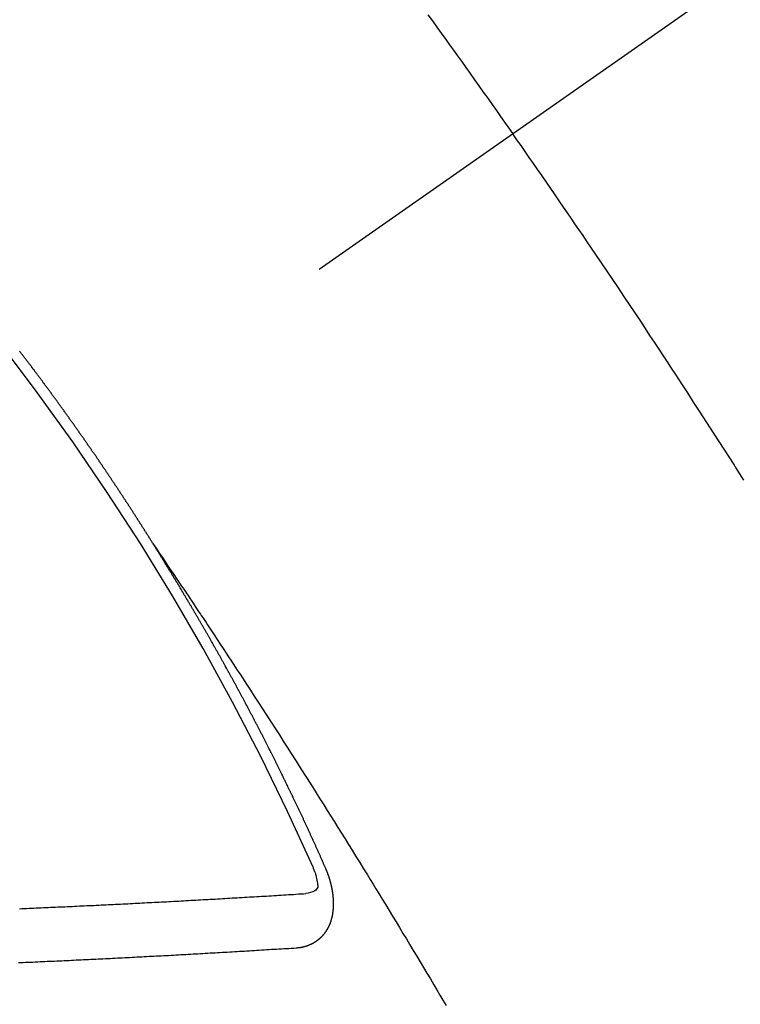
# Model space of a CAD drawing. Extents: x 28111 to 54233, y -10810 to -2410.
# Drawn here: x 31131 to 31140, y -4095 to -4083 of the extents above; entities that cross this region are included whole.
import ezdxf

# ---------------------------------------------------------------- set-up
doc = ezdxf.new("R2010")
doc.units = 0
doc.header["$LTSCALE"] = 50
doc.header["$MEASUREMENT"] = 0
doc.linetypes.add('CENTER2', pattern=[1.125, 0.75, -0.125, 0.125, -0.125])
doc.linetypes.add('HIDDEN', pattern=[0.375, 0.25, -0.125])
doc.layers.add('150-機器', color=8, linetype='CONTINUOUS')

msp = doc.modelspace()

# ---------------------------------------------------------------- linework, layer by layer
at = {"layer": '150-機器', "color": 13, "linetype": 'CENTER2'}
msp.add_line((31350.028, -3935.29), (31106.01, -4106.153), dxfattribs=at)
at = {"layer": '150-機器', "color": 13, "linetype": 'HIDDEN'}
for points in [[(31136.352, -4082.693), (31136.407, -4082.769), (31136.462, -4082.845), (31136.517, -4082.922), (31136.572, -4082.998), (31136.62, -4083.065), (31136.669, -4083.133), (31136.717, -4083.201), (31136.766, -4083.268), (31136.821, -4083.345), (31136.875, -4083.421), (31136.93, -4083.498), (31136.984, -4083.575), (31137.038, -4083.651), (31137.093, -4083.727), (31137.147, -4083.804), (31137.201, -4083.881), (31137.252, -4083.953), (31137.303, -4084.026), (31137.353, -4084.098), (31137.404, -4084.171)], [(31140.27, -4088.466), (31140.219, -4088.387), (31140.169, -4088.308), (31140.164, -4088.299), (31140.159, -4088.291), (31140.153, -4088.282), (31140.148, -4088.273), (31140.086, -4088.177), (31140.024, -4088.081), (31139.962, -4087.985), (31139.9, -4087.889), (31139.855, -4087.819), (31139.81, -4087.749), (31139.765, -4087.679), (31139.72, -4087.609), (31139.647, -4087.496), (31139.573, -4087.383), (31139.499, -4087.27), (31139.425, -4087.156), (31139.374, -4087.078), (31139.323, -4086.999), (31139.271, -4086.921), (31139.22, -4086.842), (31139.163, -4086.755), (31139.105, -4086.669), (31139.048, -4086.582), (31138.99, -4086.495), (31138.921, -4086.391), (31138.852, -4086.287), (31138.782, -4086.184), (31138.713, -4086.08), (31138.643, -4085.976), (31138.573, -4085.872), (31138.503, -4085.768), (31138.433, -4085.664), (31138.38, -4085.587), (31138.327, -4085.509), (31138.275, -4085.432), (31138.222, -4085.354), (31138.175, -4085.286), (31138.128, -4085.217), (31138.081, -4085.148), (31138.034, -4085.079), (31137.981, -4085.002), (31137.928, -4084.924), (31137.874, -4084.847), (31137.821, -4084.77), (31137.768, -4084.692), (31137.714, -4084.615), (31137.661, -4084.538), (31137.607, -4084.461), (31137.557, -4084.389), (31137.506, -4084.316), (31137.455, -4084.243), (31137.404, -4084.171)], [(31132.941, -4089.251), (31132.937, -4089.246), (31132.933, -4089.24), (31132.931, -4089.234), (31132.927, -4089.229), (31132.923, -4089.223), (31132.92, -4089.217), (31132.916, -4089.212), (31132.912, -4089.206), (31132.909, -4089.2), (31132.906, -4089.195), (31132.902, -4089.189), (31132.898, -4089.183), (31132.895, -4089.178), (31132.891, -4089.172), (31132.888, -4089.166), (31132.884, -4089.161), (31132.88, -4089.155), (31132.877, -4089.149), (31132.874, -4089.144), (31132.87, -4089.139), (31132.867, -4089.132), (31132.863, -4089.126), (31132.859, -4089.122), (31132.856, -4089.115), (31132.852, -4089.11), (31132.848, -4089.105), (31132.845, -4089.098), (31132.841, -4089.093), (31132.838, -4089.088), (31132.835, -4089.081), (31132.831, -4089.076), (31132.827, -4089.071), (31132.824, -4089.065), (31132.82, -4089.059), (31132.816, -4089.053), (31132.813, -4089.048), (31132.809, -4089.042), (31132.805, -4089.036), (31132.802, -4089.031), (31132.799, -4089.025), (31132.795, -4089.019), (31132.791, -4089.014), (31132.788, -4089.008), (31132.784, -4089.002), (31132.78, -4088.997), (31132.777, -4088.992), (31132.774, -4088.985), (31132.77, -4088.98), (31132.766, -4088.975), (31132.763, -4088.969), (31132.759, -4088.963), (31132.755, -4088.958), (31132.751, -4088.952), (31132.748, -4088.946), (31132.745, -4088.941), (31132.741, -4088.935), (31132.738, -4088.929), (31132.734, -4088.923), (31132.73, -4088.918), (31132.726, -4088.913), (31132.723, -4088.906), (31132.72, -4088.901), (31132.716, -4088.896), (31132.712, -4088.89), (31132.709, -4088.885), (31132.705, -4088.879), (31132.701, -4088.873), (31132.697, -4088.867), (31132.694, -4088.862), (31132.69, -4088.856), (31132.686, -4088.851), (31132.683, -4088.846), (31132.68, -4088.839), (31132.676, -4088.834), (31132.672, -4088.828), (31132.668, -4088.823), (31132.665, -4088.817), (31132.661, -4088.811), (31132.658, -4088.806), (31132.654, -4088.8), (31132.65, -4088.794), (31132.647, -4088.789), (31132.643, -4088.783), (31132.639, -4088.778), (31132.636, -4088.771), (31132.632, -4088.767), (31132.628, -4088.761), (31132.624, -4088.755), (31132.621, -4088.75), (31132.618, -4088.744), (31132.614, -4088.738), (31132.61, -4088.733), (31132.606, -4088.728), (31132.603, -4088.721), (31132.599, -4088.716), (31132.596, -4088.711), (31132.592, -4088.705), (31132.588, -4088.699), (31132.585, -4088.694), (31132.581, -4088.688), (31132.577, -4088.682), (31132.573, -4088.677), (31132.57, -4088.672), (31132.566, -4088.665), (31132.562, -4088.66), (31132.559, -4088.655), (31132.555, -4088.649), (31132.551, -4088.643), (31132.548, -4088.638), (31132.544, -4088.632), (31132.54, -4088.626), (31132.536, -4088.621), (31132.533, -4088.616), (31132.53, -4088.61), (31132.526, -4088.604), (31132.522, -4088.599), (31132.518, -4088.593), (31132.514, -4088.587), (31132.51, -4088.582), (31132.508, -4088.576), (31132.504, -4088.571), (31132.5, -4088.565), (31132.496, -4088.56), (31132.492, -4088.554), (31132.489, -4088.548), (31132.485, -4088.542), (31132.482, -4088.537), (31132.478, -4088.532), (31132.474, -4088.526), (31132.47, -4088.521), (31132.467, -4088.515), (31132.463, -4088.509), (31132.46, -4088.504), (31132.456, -4088.498), (31132.452, -4088.493), (31132.448, -4088.487), (31132.444, -4088.482), (31132.441, -4088.476), (31132.437, -4088.47), (31132.433, -4088.465), (31132.429, -4088.459), (31132.425, -4088.454), (31132.421, -4088.448), (31132.419, -4088.442), (31132.415, -4088.437), (31132.411, -4088.431), (31132.407, -4088.426), (31132.403, -4088.42), (31132.399, -4088.415), (31132.395, -4088.409), (31132.392, -4088.404), (31132.389, -4088.398), (31132.385, -4088.392), (31132.381, -4088.387), (31132.377, -4088.381), (31132.373, -4088.376), (31132.369, -4088.37), (31132.366, -4088.365), (31132.362, -4088.359), (31132.359, -4088.353), (31132.355, -4088.348), (31132.351, -4088.342), (31132.347, -4088.337), (31132.343, -4088.331), (31132.34, -4088.326), (31132.336, -4088.32), (31132.332, -4088.315), (31132.328, -4088.31), (31132.325, -4088.303), (31132.321, -4088.298), (31132.317, -4088.292), (31132.314, -4088.287), (31132.31, -4088.281), (31132.306, -4088.276), (31132.302, -4088.271), (31132.298, -4088.265), (31132.294, -4088.259), (31132.291, -4088.254), (31132.288, -4088.248), (31132.284, -4088.242), (31132.28, -4088.237), (31132.276, -4088.232), (31132.272, -4088.226), (31132.268, -4088.22), (31132.265, -4088.215), (31132.261, -4088.21), (31132.257, -4088.204), (31132.253, -4088.198), (31132.249, -4088.193), (31132.245, -4088.188), (31132.242, -4088.181), (31132.239, -4088.176), (31132.235, -4088.171), (31132.231, -4088.165), (31132.227, -4088.159), (31132.223, -4088.154), (31132.219, -4088.149), (31132.215, -4088.143), (31132.212, -4088.138), (31132.208, -4088.132), (31132.204, -4088.127), (31132.2, -4088.121), (31132.196, -4088.116), (31132.192, -4088.11), (31132.188, -4088.105), (31132.185, -4088.1), (31132.181, -4088.094), (31132.178, -4088.088), (31132.174, -4088.082), (31132.17, -4088.077), (31132.166, -4088.071), (31132.162, -4088.066), (31132.159, -4088.061), (31132.155, -4088.055), (31132.151, -4088.049), (31132.147, -4088.044), (31132.143, -4088.039), (31132.139, -4088.033), (31132.135, -4088.027), (31132.131, -4088.022), (31132.128, -4088.017), (31132.124, -4088.011), (31132.12, -4088.005), (31132.117, -4088), (31132.113, -4087.995), (31132.109, -4087.989), (31132.105, -4087.983), (31132.101, -4087.978), (31132.097, -4087.972), (31132.093, -4087.967), (31132.09, -4087.962), (31132.086, -4087.956), (31132.082, -4087.95), (31132.078, -4087.945), (31132.074, -4087.94), (31132.07, -4087.934), (31132.066, -4087.928), (31132.063, -4087.923), (31132.059, -4087.918), (31132.055, -4087.912), (31132.051, -4087.906), (31132.047, -4087.901), (31132.043, -4087.896), (31132.039, -4087.89), (31132.036, -4087.885), (31132.032, -4087.879), (31132.028, -4087.874), (31132.024, -4087.868), (31132.02, -4087.863), (31132.016, -4087.857), (31132.012, -4087.852), (31132.009, -4087.847), (31132.005, -4087.841), (31132.001, -4087.835), (31131.997, -4087.83), (31131.994, -4087.825), (31131.99, -4087.819), (31131.986, -4087.813), (31131.982, -4087.808), (31131.978, -4087.803), (31131.974, -4087.797), (31131.97, -4087.791), (31131.967, -4087.786), (31131.963, -4087.781), (31131.959, -4087.775), (31131.955, -4087.77), (31131.951, -4087.764), (31131.947, -4087.758), (31131.943, -4087.753), (31131.94, -4087.748), (31131.936, -4087.742), (31131.931, -4087.737), (31131.928, -4087.732), (31131.924, -4087.726), (31131.92, -4087.721), (31131.916, -4087.715), (31131.912, -4087.71), (31131.908, -4087.704), (31131.904, -4087.699), (31131.901, -4087.694), (31131.897, -4087.688), (31131.893, -4087.682), (31131.889, -4087.677), (31131.885, -4087.672), (31131.881, -4087.666), (31131.877, -4087.66), (31131.874, -4087.655), (31131.87, -4087.65), (31131.865, -4087.644), (31131.861, -4087.639), (31131.858, -4087.634), (31131.854, -4087.628), (31131.85, -4087.622), (31131.846, -4087.617), (31131.842, -4087.612), (31131.838, -4087.606), (31131.834, -4087.6), (31131.831, -4087.595), (31131.827, -4087.59), (31131.823, -4087.584), (31131.818, -4087.58), (31131.814, -4087.574), (31131.81, -4087.568), (31131.806, -4087.562), (31131.803, -4087.558), (31131.799, -4087.552), (31131.795, -4087.546), (31131.791, -4087.541), (31131.787, -4087.535), (31131.783, -4087.53), (31131.779, -4087.525), (31131.775, -4087.52), (31131.771, -4087.514), (31131.767, -4087.508), (31131.764, -4087.503), (31131.76, -4087.498), (31131.756, -4087.492), (31131.752, -4087.486), (31131.748, -4087.481), (31131.744, -4087.476), (31131.74, -4087.47), (31131.736, -4087.466), (31131.732, -4087.46), (31131.728, -4087.454), (31131.724, -4087.448), (31131.721, -4087.443), (31131.717, -4087.438), (31131.712, -4087.433), (31131.708, -4087.428), (31131.704, -4087.422), (31131.7, -4087.416), (31131.697, -4087.411), (31131.693, -4087.406), (31131.689, -4087.4), (31131.684, -4087.395), (31131.681, -4087.39), (31131.677, -4087.384), (31131.673, -4087.378), (31131.669, -4087.374), (31131.665, -4087.368), (31131.661, -4087.362), (31131.656, -4087.357), (31131.653, -4087.352), (31131.649, -4087.346), (31131.645, -4087.341), (31131.642, -4087.336), (31131.638, -4087.33), (31131.634, -4087.324), (31131.629, -4087.319), (31131.625, -4087.314), (31131.621, -4087.309), (31131.617, -4087.303), (31131.614, -4087.298), (31131.61, -4087.292), (31131.605, -4087.287), (31131.601, -4087.281), (31131.598, -4087.276), (31131.594, -4087.271), (31131.59, -4087.265), (31131.585, -4087.261), (31131.581, -4087.255), (31131.577, -4087.249), (31131.574, -4087.244), (31131.57, -4087.239), (31131.566, -4087.233), (31131.561, -4087.228), (31131.558, -4087.223), (31131.554, -4087.217), (31131.55, -4087.211), (31131.546, -4087.206), (31131.541, -4087.201), (31131.537, -4087.196), (31131.533, -4087.19), (31131.53, -4087.185), (31131.526, -4087.179), (31131.521, -4087.174), (31131.518, -4087.169), (31131.514, -4087.164), (31131.51, -4087.158), (31131.506, -4087.152), (31131.501, -4087.148), (31131.497, -4087.142), (31131.493, -4087.136), (31131.49, -4087.131), (31131.486, -4087.126), (31131.481, -4087.121), (31131.478, -4087.116), (31131.474, -4087.11), (31131.47, -4087.104), (31131.466, -4087.098), (31131.461, -4087.094), (31131.457, -4087.088), (31131.453, -4087.083), (31131.45, -4087.078), (31131.445, -4087.073), (31131.441, -4087.067), (31131.438, -4087.062), (31131.434, -4087.056), (31131.429, -4087.051), (31131.425, -4087.045), (31131.421, -4087.041), (31131.417, -4087.035), (31131.413, -4087.03), (31131.409, -4087.025), (31131.405, -4087.019), (31131.401, -4087.013), (31131.396, -4087.008), (31131.393, -4087.003), (31131.389, -4086.998), (31131.385, -4086.992), (31131.381, -4086.988), (31131.377, -4086.982), (31131.373, -4086.976), (31131.369, -4086.971), (31131.364, -4086.966), (31131.36, -4086.96), (31131.356, -4086.955), (31131.353, -4086.95), (31131.348, -4086.945), (31131.344, -4086.939), (31131.341, -4086.934), (31131.337, -4086.928), (31131.332, -4086.923), (31131.328, -4086.918), (31131.324, -4086.912), (31131.32, -4086.907), (31131.316, -4086.902), (31131.312, -4086.897), (31131.308, -4086.891), (31131.303, -4086.886), (31131.3, -4086.881), (31131.296, -4086.875), (31131.291, -4086.87), (31131.288, -4086.865)], [(31132.937, -4089.246), (31132.981, -4089.31), (31133.024, -4089.374), (31133.067, -4089.439), (31133.11, -4089.503), (31133.14, -4089.547), (31133.169, -4089.591), (31133.199, -4089.635), (31133.229, -4089.679), (31133.246, -4089.704), (31133.263, -4089.729), (31133.28, -4089.754), (31133.297, -4089.78), (31133.314, -4089.804), (31133.331, -4089.829), (31133.347, -4089.854), (31133.364, -4089.88), (31133.377, -4089.898), (31133.389, -4089.917), (31133.402, -4089.936), (31133.415, -4089.955), (31133.44, -4089.993), (31133.465, -4090.031), (31133.491, -4090.069), (31133.516, -4090.107), (31133.529, -4090.126), (31133.541, -4090.145), (31133.554, -4090.163), (31133.567, -4090.182), (31133.583, -4090.207), (31133.6, -4090.233), (31133.617, -4090.258), (31133.633, -4090.283), (31133.65, -4090.308), (31133.667, -4090.334), (31133.683, -4090.359), (31133.7, -4090.385), (31133.737, -4090.442), (31133.775, -4090.498), (31133.813, -4090.555), (31133.85, -4090.612), (31133.879, -4090.656), (31133.908, -4090.7), (31133.937, -4090.745), (31133.966, -4090.789), (31133.987, -4090.822), (31134.009, -4090.854), (31134.03, -4090.886), (31134.052, -4090.919), (31134.101, -4090.994), (31134.149, -4091.069), (31134.198, -4091.144), (31134.247, -4091.22), (31134.3, -4091.302), (31134.353, -4091.385), (31134.406, -4091.467), (31134.46, -4091.55), (31134.509, -4091.626), (31134.557, -4091.703), (31134.606, -4091.779), (31134.655, -4091.855), (31134.716, -4091.951), (31134.777, -4092.046), (31134.838, -4092.142), (31134.898, -4092.238), (31134.939, -4092.301), (31134.979, -4092.365), (31135.019, -4092.429), (31135.059, -4092.493), (31135.103, -4092.563), (31135.147, -4092.633), (31135.191, -4092.704), (31135.235, -4092.774), (31135.279, -4092.844), (31135.323, -4092.914), (31135.367, -4092.985), (31135.41, -4093.055), (31135.458, -4093.132), (31135.505, -4093.209), (31135.552, -4093.285), (31135.6, -4093.362), (31135.635, -4093.42), (31135.671, -4093.477), (31135.706, -4093.535), (31135.742, -4093.593), (31135.785, -4093.663), (31135.828, -4093.734), (31135.871, -4093.805), (31135.914, -4093.875), (31135.956, -4093.946), (31135.999, -4094.016), (31136.042, -4094.087), (31136.085, -4094.157), (31136.127, -4094.228), (31136.17, -4094.299), (31136.212, -4094.369), (31136.255, -4094.44), (31136.297, -4094.511), (31136.339, -4094.582), (31136.382, -4094.653), (31136.424, -4094.724), (31136.462, -4094.788), (31136.5, -4094.852), (31136.538, -4094.917), (31136.576, -4094.981)], [(31135.085, -4093.284), (31135.081, -4093.275), (31135.077, -4093.267), (31135.074, -4093.258), (31135.07, -4093.25), (31135.066, -4093.242), (31135.062, -4093.232), (31135.058, -4093.224), (31135.055, -4093.215), (31135.051, -4093.207), (31135.048, -4093.198), (31135.043, -4093.19), (31135.039, -4093.181), (31135.036, -4093.173), (31135.032, -4093.164), (31135.029, -4093.156), (31135.024, -4093.147), (31135.02, -4093.138), (31135.017, -4093.13), (31135.013, -4093.121), (31135.009, -4093.112), (31135.005, -4093.104), (31135.001, -4093.096), (31134.998, -4093.087), (31134.994, -4093.079), (31134.989, -4093.07), (31134.986, -4093.061), (31134.982, -4093.053), (31134.979, -4093.044), (31134.975, -4093.035), (31134.97, -4093.027), (31134.967, -4093.019), (31134.963, -4093.01), (31134.96, -4093.002), (31134.955, -4092.993), (31134.952, -4092.984), (31134.948, -4092.976), (31134.944, -4092.967), (31134.94, -4092.959), (31134.936, -4092.95), (31134.933, -4092.942), (31134.928, -4092.934), (31134.924, -4092.924), (31134.921, -4092.916), (31134.917, -4092.907), (31134.913, -4092.9), (31134.909, -4092.89), (31134.905, -4092.882), (31134.901, -4092.874), (31134.897, -4092.865), (31134.893, -4092.856), (31134.89, -4092.848), (31134.885, -4092.84), (31134.881, -4092.83), (31134.878, -4092.822), (31134.873, -4092.814), (31134.87, -4092.805), (31134.866, -4092.796), (31134.862, -4092.788), (31134.858, -4092.78), (31134.854, -4092.77), (31134.85, -4092.762), (31134.846, -4092.754), (31134.843, -4092.745), (31134.838, -4092.737), (31134.834, -4092.728), (31134.831, -4092.72), (31134.826, -4092.711), (31134.822, -4092.702), (31134.819, -4092.694), (31134.814, -4092.686), (31134.81, -4092.677), (31134.807, -4092.668), (31134.802, -4092.66), (31134.798, -4092.651), (31134.794, -4092.643), (31134.79, -4092.635), (31134.786, -4092.625), (31134.782, -4092.617), (31134.779, -4092.609), (31134.775, -4092.6), (31134.77, -4092.592), (31134.767, -4092.583), (31134.762, -4092.575), (31134.758, -4092.566), (31134.755, -4092.557), (31134.75, -4092.549), (31134.746, -4092.54), (31134.742, -4092.532), (31134.738, -4092.524), (31134.734, -4092.514), (31134.73, -4092.506), (31134.726, -4092.498), (31134.722, -4092.489), (31134.718, -4092.481), (31134.714, -4092.473), (31134.71, -4092.463), (31134.706, -4092.455), (31134.702, -4092.447), (31134.698, -4092.438), (31134.693, -4092.43), (31134.69, -4092.421), (31134.685, -4092.413), (31134.681, -4092.404), (31134.678, -4092.396), (31134.673, -4092.387), (31134.67, -4092.378), (31134.665, -4092.37), (31134.661, -4092.361), (31134.657, -4092.353), (31134.653, -4092.345), (31134.648, -4092.336), (31134.645, -4092.327), (31134.64, -4092.319), (31134.636, -4092.31), (31134.632, -4092.302), (31134.628, -4092.293), (31134.624, -4092.285), (31134.62, -4092.277), (31134.615, -4092.268), (31134.612, -4092.259), (31134.607, -4092.251), (31134.603, -4092.242), (31134.599, -4092.234), (31134.595, -4092.225), (31134.591, -4092.217), (31134.587, -4092.208), (31134.582, -4092.2), (31134.579, -4092.191), (31134.574, -4092.183), (31134.57, -4092.174), (31134.566, -4092.166), (31134.562, -4092.157), (31134.557, -4092.149), (31134.554, -4092.14), (31134.549, -4092.131), (31134.546, -4092.123), (31134.541, -4092.114), (31134.537, -4092.106), (31134.533, -4092.098), (31134.528, -4092.089), (31134.524, -4092.081), (31134.519, -4092.072), (31134.516, -4092.063), (31134.512, -4092.055), (31134.508, -4092.046), (31134.503, -4092.038), (31134.499, -4092.029), (31134.495, -4092.021), (31134.49, -4092.013), (31134.486, -4092.004), (31134.482, -4091.996), (31134.478, -4091.986), (31134.474, -4091.979), (31134.469, -4091.971), (31134.465, -4091.961), (31134.461, -4091.953), (31134.457, -4091.944), (31134.452, -4091.936), (31134.448, -4091.928), (31134.444, -4091.919), (31134.44, -4091.911), (31134.436, -4091.902), (31134.431, -4091.894), (31134.426, -4091.885), (31134.423, -4091.877), (31134.419, -4091.869), (31134.414, -4091.859), (31134.41, -4091.851), (31134.405, -4091.843), (31134.402, -4091.834), (31134.397, -4091.825), (31134.392, -4091.817), (31134.389, -4091.809), (31134.384, -4091.8), (31134.38, -4091.792), (31134.376, -4091.783), (31134.371, -4091.775), (31134.366, -4091.766), (31134.363, -4091.758), (31134.358, -4091.749), (31134.354, -4091.741), (31134.35, -4091.733), (31134.345, -4091.724), (31134.341, -4091.716), (31134.337, -4091.707), (31134.332, -4091.699), (31134.328, -4091.69), (31134.324, -4091.681), (31134.319, -4091.673), (31134.315, -4091.665), (31134.311, -4091.656), (31134.306, -4091.648), (31134.302, -4091.64), (31134.298, -4091.63), (31134.294, -4091.622), (31134.289, -4091.614), (31134.284, -4091.606), (31134.28, -4091.596), (31134.276, -4091.589), (31134.271, -4091.58), (31134.268, -4091.571), (31134.263, -4091.563), (31134.258, -4091.555), (31134.253, -4091.546), (31134.25, -4091.537), (31134.245, -4091.529), (31134.241, -4091.521), (31134.236, -4091.513), (31134.232, -4091.503), (31134.228, -4091.496), (31134.223, -4091.487), (31134.219, -4091.479), (31134.215, -4091.47), (31134.21, -4091.462), (31134.205, -4091.453), (31134.201, -4091.445), (31134.197, -4091.436), (31134.193, -4091.428), (31134.188, -4091.419), (31134.183, -4091.411), (31134.179, -4091.402), (31134.175, -4091.394), (31134.17, -4091.385), (31134.166, -4091.377), (31134.161, -4091.368), (31134.157, -4091.36), (31134.152, -4091.351), (31134.148, -4091.343), (31134.143, -4091.335), (31134.139, -4091.327), (31134.135, -4091.317), (31134.13, -4091.309), (31134.126, -4091.301), (31134.121, -4091.293), (31134.116, -4091.284), (31134.113, -4091.275), (31134.108, -4091.267), (31134.104, -4091.259), (31134.099, -4091.25), (31134.094, -4091.242), (31134.089, -4091.233), (31134.086, -4091.225), (31134.081, -4091.216), (31134.077, -4091.208), (31134.072, -4091.199), (31134.067, -4091.192), (31134.063, -4091.183), (31134.058, -4091.173), (31134.054, -4091.166), (31134.049, -4091.157), (31134.045, -4091.149), (31134.04, -4091.14), (31134.036, -4091.132), (31134.031, -4091.123), (31134.026, -4091.116), (31134.022, -4091.106), (31134.018, -4091.098), (31134.013, -4091.09), (31134.009, -4091.082), (31134.004, -4091.073), (31134, -4091.065), (31133.995, -4091.056), (31133.99, -4091.048), (31133.985, -4091.04), (31133.981, -4091.03), (31133.977, -4091.022), (31133.972, -4091.014), (31133.968, -4091.006), (31133.963, -4090.997), (31133.958, -4090.989), (31133.954, -4090.98), (31133.949, -4090.972), (31133.944, -4090.964), (31133.94, -4090.956), (31133.935, -4090.947), (31133.93, -4090.938), (31133.927, -4090.93), (31133.922, -4090.921), (31133.917, -4090.913), (31133.913, -4090.904), (31133.908, -4090.896), (31133.903, -4090.888), (31133.899, -4090.88), (31133.894, -4090.871), (31133.889, -4090.862), (31133.885, -4090.854), (31133.88, -4090.846), (31133.876, -4090.838), (31133.871, -4090.829), (31133.866, -4090.821), (31133.861, -4090.812), (31133.857, -4090.804), (31133.852, -4090.796), (31133.847, -4090.787), (31133.843, -4090.779), (31133.838, -4090.77), (31133.834, -4090.762), (31133.829, -4090.753), (31133.825, -4090.746), (31133.82, -4090.737), (31133.815, -4090.728), (31133.81, -4090.72), (31133.805, -4090.711), (31133.801, -4090.703), (31133.796, -4090.695), (31133.792, -4090.687), (31133.787, -4090.678), (31133.782, -4090.669), (31133.778, -4090.661), (31133.773, -4090.653), (31133.769, -4090.645), (31133.764, -4090.636), (31133.759, -4090.628), (31133.754, -4090.619), (31133.75, -4090.611), (31133.745, -4090.603), (31133.74, -4090.594), (31133.736, -4090.586), (31133.731, -4090.577), (31133.726, -4090.568), (31133.722, -4090.561), (31133.716, -4090.552), (31133.712, -4090.544), (31133.707, -4090.536), (31133.702, -4090.527), (31133.698, -4090.519), (31133.693, -4090.51), (31133.688, -4090.502), (31133.683, -4090.494), (31133.679, -4090.485), (31133.674, -4090.477), (31133.669, -4090.468), (31133.665, -4090.46), (31133.659, -4090.452), (31133.654, -4090.443), (31133.65, -4090.435), (31133.645, -4090.427), (31133.641, -4090.419), (31133.636, -4090.41), (31133.631, -4090.401), (31133.627, -4090.393), (31133.622, -4090.385), (31133.617, -4090.377), (31133.612, -4090.369), (31133.607, -4090.36), (31133.602, -4090.352), (31133.598, -4090.343), (31133.593, -4090.335), (31133.588, -4090.326), (31133.583, -4090.318), (31133.578, -4090.31), (31133.573, -4090.302), (31133.568, -4090.293), (31133.564, -4090.285), (31133.559, -4090.276), (31133.555, -4090.268), (31133.549, -4090.26), (31133.544, -4090.251), (31133.54, -4090.243), (31133.535, -4090.235), (31133.531, -4090.227), (31133.526, -4090.218), (31133.52, -4090.21), (31133.516, -4090.202), (31133.511, -4090.193), (31133.506, -4090.185), (31133.502, -4090.177), (31133.496, -4090.168), (31133.492, -4090.16), (31133.487, -4090.152), (31133.482, -4090.143), (31133.477, -4090.135), (31133.472, -4090.127), (31133.467, -4090.118), (31133.462, -4090.11), (31133.458, -4090.101), (31133.452, -4090.093), (31133.448, -4090.085), (31133.443, -4090.077), (31133.438, -4090.069), (31133.433, -4090.06), (31133.428, -4090.052), (31133.423, -4090.044), (31133.418, -4090.035), (31133.414, -4090.026), (31133.408, -4090.019), (31133.403, -4090.01), (31133.399, -4090.002), (31133.394, -4089.994), (31133.389, -4089.985), (31133.384, -4089.978), (31133.379, -4089.969), (31133.374, -4089.96), (31133.369, -4089.953), (31133.364, -4089.944), (31133.359, -4089.935), (31133.354, -4089.928), (31133.349, -4089.919), (31133.344, -4089.91), (31133.34, -4089.902), (31133.334, -4089.894), (31133.33, -4089.886), (31133.325, -4089.878), (31133.319, -4089.869), (31133.315, -4089.861), (31133.31, -4089.853), (31133.305, -4089.844), (31133.3, -4089.837), (31133.295, -4089.828), (31133.29, -4089.819), (31133.285, -4089.812), (31133.28, -4089.803), (31133.275, -4089.794), (31133.27, -4089.787), (31133.265, -4089.778), (31133.26, -4089.77), (31133.255, -4089.762), (31133.25, -4089.753), (31133.246, -4089.745), (31133.24, -4089.737), (31133.235, -4089.729), (31133.231, -4089.72), (31133.225, -4089.713), (31133.221, -4089.704), (31133.216, -4089.695), (31133.21, -4089.688), (31133.206, -4089.679), (31133.2, -4089.671), (31133.195, -4089.663), (31133.191, -4089.654), (31133.185, -4089.646), (31133.181, -4089.638), (31133.176, -4089.629), (31133.17, -4089.621), (31133.166, -4089.613), (31133.16, -4089.605), (31133.155, -4089.596), (31133.151, -4089.588), (31133.145, -4089.58), (31133.14, -4089.571), (31133.135, -4089.564), (31133.13, -4089.555), (31133.124, -4089.547), (31133.12, -4089.539), (31133.115, -4089.53), (31133.109, -4089.522), (31133.105, -4089.514), (31133.099, -4089.506), (31133.094, -4089.497), (31133.089, -4089.489), (31133.084, -4089.481), (31133.079, -4089.473), (31133.074, -4089.464), (31133.069, -4089.457), (31133.064, -4089.448), (31133.059, -4089.44), (31133.054, -4089.432), (31133.049, -4089.424), (31133.043, -4089.415), (31133.039, -4089.407), (31133.033, -4089.399), (31133.028, -4089.391), (31133.023, -4089.383), (31133.018, -4089.374), (31133.013, -4089.366), (31133.008, -4089.358), (31133.003, -4089.35), (31132.997, -4089.341), (31132.992, -4089.333), (31132.987, -4089.325), (31132.982, -4089.317), (31132.977, -4089.308), (31132.972, -4089.301), (31132.967, -4089.292), (31132.962, -4089.284), (31132.956, -4089.276), (31132.952, -4089.268), (31132.946, -4089.259), (31132.941, -4089.251)], [(31134.718, -4094.267), (31134.72, -4094.266), (31134.723, -4094.266), (31134.725, -4094.266), (31134.728, -4094.266), (31134.731, -4094.265), (31134.733, -4094.265), (31134.735, -4094.265), (31134.737, -4094.264), (31134.74, -4094.265), (31134.742, -4094.264), (31134.744, -4094.264), (31134.747, -4094.263), (31134.75, -4094.263), (31134.752, -4094.263), (31134.755, -4094.263), (31134.757, -4094.263), (31134.759, -4094.262), (31134.762, -4094.262), (31134.764, -4094.261), (31134.767, -4094.261), (31134.769, -4094.261), (31134.771, -4094.26), (31134.773, -4094.26), (31134.776, -4094.259), (31134.779, -4094.26), (31134.781, -4094.259), (31134.783, -4094.259), (31134.786, -4094.259), (31134.789, -4094.258), (31134.791, -4094.257), (31134.793, -4094.257), (31134.795, -4094.257), (31134.797, -4094.256), (31134.799, -4094.255), (31134.802, -4094.254), (31134.804, -4094.254), (31134.806, -4094.254), (31134.809, -4094.253), (31134.812, -4094.252), (31134.814, -4094.252), (31134.816, -4094.251), (31134.818, -4094.251), (31134.82, -4094.25), (31134.823, -4094.249), (31134.825, -4094.249), (31134.827, -4094.248), (31134.829, -4094.248), (31134.831, -4094.247), (31134.834, -4094.246), (31134.836, -4094.245), (31134.838, -4094.245), (31134.84, -4094.245), (31134.843, -4094.244), (31134.845, -4094.243), (31134.847, -4094.242), (31134.849, -4094.242), (31134.852, -4094.24), (31134.854, -4094.24), (31134.856, -4094.239), (31134.858, -4094.238), (31134.861, -4094.237), (31134.863, -4094.236), (31134.865, -4094.236), (31134.866, -4094.235), (31134.869, -4094.234), (31134.872, -4094.234), (31134.873, -4094.232), (31134.875, -4094.232), (31134.878, -4094.23), (31134.88, -4094.23), (31134.882, -4094.229), (31134.884, -4094.229), (31134.886, -4094.227), (31134.889, -4094.227), (31134.89, -4094.225), (31134.892, -4094.224), (31134.895, -4094.223), (31134.897, -4094.222), (31134.899, -4094.222), (31134.9, -4094.221), (31134.903, -4094.22), (31134.905, -4094.219), (31134.907, -4094.218), (31134.909, -4094.217), (31134.911, -4094.216), (31134.913, -4094.214), (31134.915, -4094.214), (31134.917, -4094.213), (31134.919, -4094.211), (31134.921, -4094.211), (31134.923, -4094.21), (31134.925, -4094.209), (31134.927, -4094.207), (31134.929, -4094.207), (31134.931, -4094.205), (31134.933, -4094.204), (31134.935, -4094.203), (31134.937, -4094.202), (31134.939, -4094.201), (31134.941, -4094.2), (31134.943, -4094.198), (31134.945, -4094.197), (31134.946, -4094.196), (31134.948, -4094.196), (31134.951, -4094.194), (31134.953, -4094.193), (31134.954, -4094.192), (31134.956, -4094.19), (31134.958, -4094.189), (31134.96, -4094.188), (31134.962, -4094.186), (31134.964, -4094.185), (31134.966, -4094.184), (31134.967, -4094.182), (31134.969, -4094.181), (31134.971, -4094.18), (31134.973, -4094.178), (31134.975, -4094.177), (31134.976, -4094.176), (31134.979, -4094.174), (31134.98, -4094.173), (31134.982, -4094.172), (31134.984, -4094.171), (31134.986, -4094.169), (31134.988, -4094.168), (31134.989, -4094.167), (31134.991, -4094.166), (31134.993, -4094.163), (31134.994, -4094.162), (31134.996, -4094.161), (31134.998, -4094.16), (31135, -4094.158), (31135.002, -4094.157), (31135.003, -4094.155), (31135.005, -4094.154), (31135.007, -4094.152), (31135.009, -4094.151), (31135.01, -4094.15), (31135.011, -4094.148), (31135.014, -4094.146), (31135.015, -4094.145), (31135.017, -4094.144), (31135.018, -4094.142), (31135.021, -4094.14), (31135.022, -4094.139), (31135.023, -4094.137), (31135.025, -4094.136), (31135.027, -4094.134), (31135.028, -4094.132), (31135.03, -4094.131), (31135.031, -4094.129), (31135.034, -4094.128), (31135.035, -4094.126), (31135.036, -4094.124), (31135.038, -4094.123), (31135.039, -4094.121), (31135.041, -4094.12), (31135.042, -4094.118), (31135.044, -4094.116), (31135.046, -4094.115), (31135.048, -4094.113), (31135.049, -4094.112), (31135.05, -4094.11), (31135.052, -4094.109), (31135.053, -4094.107), (31135.055, -4094.104), (31135.056, -4094.103), (31135.058, -4094.101), (31135.059, -4094.1), (31135.061, -4094.097), (31135.063, -4094.096), (31135.064, -4094.094), (31135.065, -4094.092), (31135.066, -4094.091), (31135.068, -4094.089), (31135.069, -4094.087), (31135.071, -4094.085), (31135.072, -4094.083), (31135.073, -4094.082), (31135.076, -4094.08), (31135.077, -4094.078), (31135.078, -4094.076), (31135.079, -4094.074), (31135.08, -4094.073), (31135.081, -4094.071), (31135.083, -4094.068), (31135.084, -4094.066), (31135.086, -4094.065), (31135.087, -4094.063), (31135.088, -4094.061), (31135.09, -4094.059), (31135.091, -4094.057), (31135.092, -4094.055), (31135.094, -4094.054), (31135.095, -4094.052), (31135.096, -4094.05), (31135.098, -4094.047), (31135.099, -4094.045), (31135.1, -4094.043), (31135.101, -4094.041), (31135.102, -4094.039), (31135.103, -4094.037), (31135.104, -4094.035), (31135.106, -4094.033), (31135.107, -4094.031), (31135.108, -4094.029), (31135.109, -4094.027), (31135.11, -4094.025), (31135.111, -4094.023), (31135.112, -4094.021), (31135.114, -4094.019), (31135.115, -4094.017), (31135.116, -4094.015), (31135.118, -4094.013), (31135.119, -4094.011), (31135.12, -4094.009), (31135.121, -4094.007), (31135.121, -4094.004), (31135.122, -4094.002), (31135.123, -4094), (31135.124, -4093.998), (31135.126, -4093.996), (31135.127, -4093.994), (31135.128, -4093.991), (31135.129, -4093.989), (31135.13, -4093.987), (31135.131, -4093.985), (31135.131, -4093.982), (31135.133, -4093.98), (31135.134, -4093.978), (31135.135, -4093.976), (31135.135, -4093.974), (31135.136, -4093.972), (31135.137, -4093.97), (31135.138, -4093.967), (31135.139, -4093.965), (31135.14, -4093.963), (31135.141, -4093.96), (31135.142, -4093.958), (31135.143, -4093.955), (31135.144, -4093.953), (31135.145, -4093.951), (31135.145, -4093.948), (31135.146, -4093.946), (31135.147, -4093.943), (31135.148, -4093.941), (31135.148, -4093.939), (31135.15, -4093.937), (31135.15, -4093.934), (31135.151, -4093.932), (31135.152, -4093.929), (31135.153, -4093.927), (31135.153, -4093.924), (31135.154, -4093.923), (31135.154, -4093.92), (31135.155, -4093.918), (31135.155, -4093.916), (31135.156, -4093.914), (31135.157, -4093.911), (31135.157, -4093.908), (31135.159, -4093.906), (31135.159, -4093.903), (31135.159, -4093.901), (31135.161, -4093.899), (31135.161, -4093.896), (31135.162, -4093.893), (31135.163, -4093.891), (31135.163, -4093.888), (31135.164, -4093.885), (31135.165, -4093.884), (31135.164, -4093.881), (31135.165, -4093.879), (31135.165, -4093.876), (31135.166, -4093.874), (31135.167, -4093.871), (31135.167, -4093.868), (31135.168, -4093.865), (31135.169, -4093.864), (31135.169, -4093.861), (31135.169, -4093.859), (31135.17, -4093.856), (31135.17, -4093.853), (31135.171, -4093.85), (31135.172, -4093.848), (31135.172, -4093.845), (31135.172, -4093.843), (31135.172, -4093.84), (31135.173, -4093.838), (31135.173, -4093.835), (31135.174, -4093.832), (31135.174, -4093.829), (31135.174, -4093.827), (31135.174, -4093.824), (31135.175, -4093.822), (31135.175, -4093.819), (31135.176, -4093.816), (31135.175, -4093.814), (31135.176, -4093.811), (31135.176, -4093.808), (31135.177, -4093.805), (31135.177, -4093.803), (31135.177, -4093.801), (31135.178, -4093.798), (31135.178, -4093.795), (31135.178, -4093.793), (31135.178, -4093.79), (31135.179, -4093.787), (31135.179, -4093.784), (31135.179, -4093.782), (31135.179, -4093.779), (31135.18, -4093.777), (31135.18, -4093.774), (31135.179, -4093.771), (31135.18, -4093.768), (31135.18, -4093.765), (31135.18, -4093.763), (31135.181, -4093.76), (31135.181, -4093.758), (31135.18, -4093.755), (31135.181, -4093.752), (31135.181, -4093.749), (31135.181, -4093.747), (31135.181, -4093.744), (31135.181, -4093.74), (31135.181, -4093.738), (31135.181, -4093.735), (31135.182, -4093.733), (31135.181, -4093.73), (31135.182, -4093.727), (31135.181, -4093.725), (31135.182, -4093.722), (31135.182, -4093.718), (31135.181, -4093.716), (31135.182, -4093.713), (31135.181, -4093.71), (31135.181, -4093.707), (31135.182, -4093.705), (31135.181, -4093.702), (31135.181, -4093.699), (31135.181, -4093.697), (31135.181, -4093.693), (31135.181, -4093.691), (31135.181, -4093.688), (31135.181, -4093.684), (31135.181, -4093.682), (31135.181, -4093.679), (31135.18, -4093.676), (31135.181, -4093.674), (31135.18, -4093.671), (31135.18, -4093.668), (31135.18, -4093.665), (31135.18, -4093.662), (31135.179, -4093.659), (31135.18, -4093.656), (31135.179, -4093.653), (31135.179, -4093.65), (31135.178, -4093.647), (31135.179, -4093.645), (31135.178, -4093.642), (31135.178, -4093.639), (31135.178, -4093.636), (31135.177, -4093.634), (31135.177, -4093.63), (31135.177, -4093.628), (31135.177, -4093.624), (31135.176, -4093.622), (31135.176, -4093.618), (31135.175, -4093.615), (31135.175, -4093.613), (31135.175, -4093.61), (31135.175, -4093.607), (31135.175, -4093.604), (31135.174, -4093.602), (31135.173, -4093.599), (31135.173, -4093.595), (31135.173, -4093.593), (31135.172, -4093.59), (31135.172, -4093.586), (31135.172, -4093.584), (31135.171, -4093.581), (31135.171, -4093.577), (31135.17, -4093.575), (31135.169, -4093.572), (31135.169, -4093.569), (31135.169, -4093.566), (31135.168, -4093.563), (31135.168, -4093.56), (31135.168, -4093.558), (31135.167, -4093.554), (31135.166, -4093.551), (31135.166, -4093.548), (31135.165, -4093.546), (31135.165, -4093.543), (31135.165, -4093.539), (31135.164, -4093.536), (31135.163, -4093.534), (31135.162, -4093.531), (31135.161, -4093.528), (31135.161, -4093.524), (31135.161, -4093.521), (31135.16, -4093.519), (31135.159, -4093.516), (31135.159, -4093.512), (31135.158, -4093.509), (31135.157, -4093.506), (31135.157, -4093.504), (31135.156, -4093.501), (31135.155, -4093.498), (31135.155, -4093.494), (31135.154, -4093.491), (31135.153, -4093.488), (31135.152, -4093.485), (31135.152, -4093.483), (31135.151, -4093.48), (31135.15, -4093.477), (31135.15, -4093.474), (31135.149, -4093.471), (31135.148, -4093.467), (31135.148, -4093.464), (31135.147, -4093.461), (31135.146, -4093.458), (31135.145, -4093.455), (31135.145, -4093.453), (31135.144, -4093.45), (31135.143, -4093.447), (31135.142, -4093.444), (31135.141, -4093.441), (31135.14, -4093.438), (31135.139, -4093.435), (31135.138, -4093.432), (31135.137, -4093.429), (31135.137, -4093.425), (31135.136, -4093.422), (31135.135, -4093.419), (31135.134, -4093.417), (31135.133, -4093.414), (31135.132, -4093.411), (31135.131, -4093.408), (31135.13, -4093.405), (31135.129, -4093.402), (31135.128, -4093.399), (31135.127, -4093.396), (31135.127, -4093.393), (31135.126, -4093.39), (31135.125, -4093.387), (31135.123, -4093.383), (31135.122, -4093.38), (31135.122, -4093.377), (31135.12, -4093.374), (31135.119, -4093.371), (31135.118, -4093.368), (31135.117, -4093.365), (31135.116, -4093.362), (31135.115, -4093.359), (31135.114, -4093.357), (31135.112, -4093.353), (31135.111, -4093.35), (31135.11, -4093.347), (31135.109, -4093.344), (31135.108, -4093.341), (31135.107, -4093.338), (31135.106, -4093.335), (31135.104, -4093.332), (31135.103, -4093.329), (31135.102, -4093.326), (31135.101, -4093.323), (31135.1, -4093.32), (31135.098, -4093.318), (31135.097, -4093.314), (31135.096, -4093.311), (31135.095, -4093.308), (31135.093, -4093.305), (31135.092, -4093.302), (31135.091, -4093.298), (31135.09, -4093.295), (31135.088, -4093.293), (31135.087, -4093.29), (31135.087, -4093.287), (31135.085, -4093.284)], [(31134.922, -4093.258), (31134.93, -4093.278), (31134.938, -4093.298), (31134.945, -4093.318), (31134.952, -4093.338), (31134.956, -4093.351), (31134.96, -4093.364), (31134.964, -4093.377), (31134.967, -4093.39), (31134.971, -4093.408), (31134.974, -4093.427), (31134.977, -4093.446), (31134.98, -4093.466), (31134.983, -4093.478), (31134.985, -4093.491), (31134.986, -4093.503), (31134.984, -4093.514), (31134.979, -4093.527), (31134.971, -4093.539), (31134.96, -4093.55), (31134.948, -4093.559), (31134.922, -4093.573), (31134.895, -4093.582), (31134.866, -4093.589), (31134.837, -4093.593)], [(31131.285, -4093.782), (31131.314, -4093.78), (31131.344, -4093.779), (31131.374, -4093.777), (31131.404, -4093.776), (31131.433, -4093.775), (31131.463, -4093.774), (31131.493, -4093.772), (31131.522, -4093.771), (31131.553, -4093.769), (31131.582, -4093.768), (31131.612, -4093.767), (31131.641, -4093.766), (31131.671, -4093.764), (31131.701, -4093.763), (31131.731, -4093.761), (31131.76, -4093.76), (31131.79, -4093.759), (31131.82, -4093.757), (31131.85, -4093.756), (31131.88, -4093.755), (31131.91, -4093.753), (31131.94, -4093.752), (31131.969, -4093.75), (31131.999, -4093.749), (31132.029, -4093.747), (31132.059, -4093.746), (31132.088, -4093.745), (31132.119, -4093.743), (31132.148, -4093.742), (31132.179, -4093.74), (31132.209, -4093.74), (31132.238, -4093.738), (31132.269, -4093.737), (31132.298, -4093.735), (31132.329, -4093.734), (31132.358, -4093.732), (31132.388, -4093.731), (31132.418, -4093.729), (31132.448, -4093.728), (31132.478, -4093.726), (31132.508, -4093.725), (31132.538, -4093.723), (31132.568, -4093.722), (31132.598, -4093.72), (31132.628, -4093.719), (31132.658, -4093.717), (31132.688, -4093.716), (31132.718, -4093.714), (31132.748, -4093.713), (31132.778, -4093.711), (31132.809, -4093.709), (31132.838, -4093.708), (31132.868, -4093.706), (31132.898, -4093.705), (31132.928, -4093.703), (31132.959, -4093.702), (31132.988, -4093.7), (31133.019, -4093.699), (31133.048, -4093.697), (31133.079, -4093.695), (31133.109, -4093.694), (31133.139, -4093.692), (31133.169, -4093.691), (31133.2, -4093.689), (31133.229, -4093.688), (31133.26, -4093.686), (31133.29, -4093.684), (31133.32, -4093.682), (31133.35, -4093.681), (31133.38, -4093.679), (31133.411, -4093.677), (31133.441, -4093.676), (31133.471, -4093.674), (31133.501, -4093.673), (31133.531, -4093.671), (31133.562, -4093.669), (31133.592, -4093.667), (31133.622, -4093.666), (31133.652, -4093.664), (31133.683, -4093.662), (31133.713, -4093.661), (31133.743, -4093.659), (31133.774, -4093.657), (31133.803, -4093.656), (31133.834, -4093.654), (31133.864, -4093.652), (31133.895, -4093.65), (31133.925, -4093.648), (31133.955, -4093.647), (31133.986, -4093.645), (31134.016, -4093.643), (31134.047, -4093.641), (31134.077, -4093.639), (31134.107, -4093.638), (31134.137, -4093.636), (31134.167, -4093.635), (31134.198, -4093.633), (31134.228, -4093.631), (31134.258, -4093.629), (31134.289, -4093.627), (31134.319, -4093.626), (31134.35, -4093.624), (31134.38, -4093.622), (31134.411, -4093.62), (31134.442, -4093.618), (31134.472, -4093.616), (31134.502, -4093.614), (31134.533, -4093.612), (31134.563, -4093.611), (31134.594, -4093.609), (31134.624, -4093.607), (31134.654, -4093.605), (31134.684, -4093.603), (31134.715, -4093.601), (31134.746, -4093.598), (31134.776, -4093.597), (31134.807, -4093.595), (31134.837, -4093.593)], [(31131.273, -4094.45), (31131.303, -4094.449), (31131.332, -4094.447), (31131.362, -4094.446), (31131.393, -4094.445), (31131.422, -4094.444), (31131.452, -4094.443), (31131.482, -4094.441), (31131.512, -4094.44), (31131.541, -4094.438), (31131.572, -4094.437), (31131.601, -4094.435), (31131.631, -4094.434), (31131.661, -4094.432), (31131.691, -4094.431), (31131.72, -4094.43), (31131.751, -4094.428), (31131.781, -4094.428), (31131.811, -4094.426), (31131.841, -4094.425), (31131.871, -4094.423), (31131.901, -4094.422), (31131.931, -4094.42), (31131.96, -4094.419), (31131.99, -4094.417), (31132.02, -4094.416), (31132.05, -4094.414), (31132.08, -4094.413), (31132.11, -4094.411), (31132.14, -4094.41), (31132.171, -4094.409), (31132.201, -4094.408), (31132.231, -4094.406), (31132.261, -4094.405), (31132.291, -4094.403), (31132.321, -4094.402), (31132.351, -4094.4), (31132.38, -4094.399), (31132.411, -4094.397), (31132.441, -4094.395), (31132.471, -4094.394), (31132.501, -4094.392), (31132.531, -4094.391), (31132.561, -4094.389), (31132.592, -4094.387), (31132.622, -4094.387), (31132.652, -4094.385), (31132.683, -4094.383), (31132.712, -4094.382), (31132.743, -4094.38), (31132.773, -4094.378), (31132.802, -4094.377), (31132.833, -4094.375), (31132.863, -4094.374), (31132.893, -4094.372), (31132.923, -4094.371), (31132.954, -4094.369), (31132.984, -4094.367), (31133.014, -4094.366), (31133.044, -4094.364), (31133.074, -4094.362), (31133.105, -4094.36), (31133.135, -4094.36), (31133.165, -4094.358), (31133.196, -4094.356), (31133.226, -4094.355), (31133.257, -4094.353), (31133.287, -4094.351), (31133.317, -4094.35), (31133.347, -4094.348), (31133.377, -4094.346), (31133.408, -4094.344), (31133.438, -4094.342), (31133.468, -4094.341), (31133.499, -4094.339), (31133.529, -4094.337), (31133.559, -4094.336), (31133.589, -4094.334), (31133.62, -4094.332), (31133.65, -4094.33), (31133.68, -4094.329), (31133.711, -4094.328), (31133.742, -4094.326), (31133.772, -4094.324), (31133.803, -4094.322), (31133.833, -4094.32), (31133.863, -4094.319), (31133.894, -4094.317), (31133.924, -4094.315), (31133.955, -4094.313), (31133.985, -4094.311), (31134.015, -4094.31), (31134.046, -4094.308), (31134.076, -4094.306), (31134.107, -4094.304), (31134.138, -4094.302), (31134.168, -4094.3), (31134.199, -4094.298), (31134.229, -4094.296), (31134.259, -4094.295), (31134.29, -4094.293), (31134.32, -4094.291), (31134.35, -4094.289), (31134.382, -4094.287), (31134.412, -4094.285), (31134.443, -4094.284), (31134.473, -4094.282), (31134.504, -4094.28), (31134.534, -4094.279), (31134.565, -4094.276), (31134.596, -4094.274), (31134.626, -4094.273), (31134.657, -4094.271), (31134.688, -4094.269), (31134.718, -4094.267)]]:
    msp.add_lwpolyline(points, dxfattribs=at)
msp.add_arc((31106.316, -4105.939), 31.291, 23.8896, 46.1105, dxfattribs=at)

doc.saveas('drawing.dxf')
